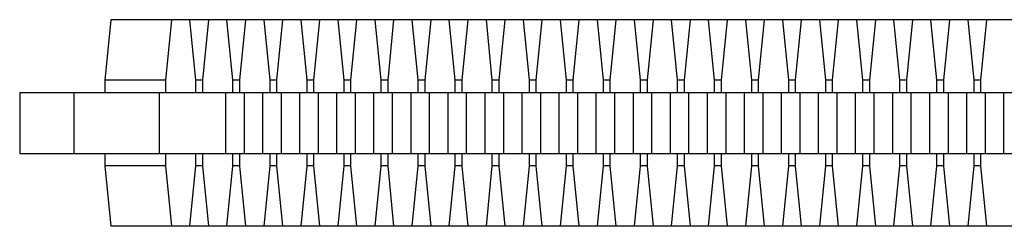
# Model space of a CAD drawing. Units: millimetres. Extents: x -998 to 998, y -3950 to 3950.
# Drawn here: x -317 to -220, y -10 to 10 of the extents above; entities that cross this region are included whole.
import ezdxf

# ---------------------------------------------------------------- set-up
doc = ezdxf.new("R2010")
doc.units = ezdxf.units.MM
doc.header["$LTSCALE"] = 20
doc.layers.add('2d', color=230, linetype='Continuous')

msp = doc.modelspace()

# ---------------------------------------------------------------- linework, layer by layer
at = {"layer": '2d'}
for p, q in [((-307.834, 10.2), (-308.424, 4.225)), ((-161.106, 10.2), (-307.834, 10.2)), ((-301.863, 10.2), (-302.454, 4.225)), ((-299.44, 4.225), (-300.03, 10.2)), ((-298.207, 10.2), (-298.798, 4.225)), ((-295.784, 4.225), (-296.375, 10.2)), ((-294.552, 10.2), (-295.142, 4.225)), ((-292.128, 4.225), (-292.719, 10.2)), ((-290.896, 10.2), (-291.486, 4.225)), ((-288.472, 4.225), (-289.063, 10.2)), ((-287.24, 10.2), (-287.83, 4.225)), ((-284.816, 4.225), (-285.407, 10.2)), ((-283.584, 10.2), (-284.174, 4.225)), ((-281.16, 4.225), (-281.751, 10.2)), ((-279.928, 10.2), (-280.518, 4.225)), ((-277.505, 4.225), (-278.095, 10.2)), ((-276.272, 10.2), (-276.862, 4.225)), ((-273.849, 4.225), (-274.439, 10.2)), ((-272.616, 10.2), (-273.206, 4.225)), ((-270.193, 4.225), (-270.783, 10.2)), ((-268.96, 10.2), (-269.55, 4.225)), ((-266.537, 4.225), (-267.127, 10.2)), ((-265.304, 10.2), (-265.895, 4.225)), ((-262.881, 4.225), (-263.471, 10.2)), ((-261.648, 10.2), (-262.239, 4.225)), ((-259.225, 4.225), (-259.815, 10.2)), ((-257.992, 10.2), (-258.583, 4.225)), ((-255.569, 4.225), (-256.159, 10.2)), ((-254.336, 10.2), (-254.927, 4.225)), ((-251.913, 4.225), (-252.504, 10.2)), ((-250.681, 10.2), (-251.271, 4.225)), ((-248.257, 4.225), (-248.848, 10.2)), ((-247.025, 10.2), (-247.615, 4.225)), ((-244.601, 4.225), (-245.192, 10.2)), ((-243.369, 10.2), (-243.959, 4.225)), ((-240.945, 4.225), (-241.536, 10.2)), ((-239.713, 10.2), (-240.303, 4.225)), ((-237.29, 4.225), (-237.88, 10.2)), ((-236.057, 10.2), (-236.647, 4.225)), ((-233.634, 4.225), (-234.224, 10.2)), ((-232.401, 10.2), (-232.991, 4.225)), ((-229.978, 4.225), (-230.568, 10.2)), ((-228.745, 10.2), (-229.335, 4.225)), ((-226.322, 4.225), (-226.912, 10.2)), ((-225.089, 10.2), (-225.68, 4.225)), ((-222.666, 4.225), (-223.256, 10.2)), ((-221.433, 10.2), (-222.024, 4.225)), ((-302.454, 4.225), (-308.424, 4.225)), ((-308.424, 4.225), (-308.424, 3)), ((-302.454, 4.225), (-302.454, 3)), ((-298.798, 4.225), (-299.44, 4.225)), ((-299.44, 3), (-299.44, 4.225)), ((-298.798, 4.225), (-298.798, 3)), ((-295.142, 4.225), (-295.784, 4.225)), ((-295.784, 3), (-295.784, 4.225)), ((-295.142, 4.225), (-295.142, 3)), ((-291.486, 4.225), (-292.128, 4.225)), ((-292.128, 3), (-292.128, 4.225)), ((-291.486, 4.225), (-291.486, 3)), ((-287.83, 4.225), (-288.472, 4.225)), ((-288.472, 3), (-288.472, 4.225)), ((-287.83, 4.225), (-287.83, 3)), ((-284.174, 4.225), (-284.816, 4.225)), ((-284.816, 3), (-284.816, 4.225)), ((-284.174, 4.225), (-284.174, 3)), ((-280.518, 4.225), (-281.16, 4.225)), ((-281.16, 3), (-281.16, 4.225)), ((-280.518, 4.225), (-280.518, 3)), ((-276.862, 4.225), (-277.505, 4.225)), ((-277.505, 3), (-277.505, 4.225)), ((-276.862, 4.225), (-276.862, 3)), ((-273.206, 4.225), (-273.849, 4.225)), ((-273.849, 3), (-273.849, 4.225)), ((-273.206, 4.225), (-273.206, 3)), ((-269.55, 4.225), (-270.193, 4.225)), ((-270.193, 3), (-270.193, 4.225)), ((-269.55, 4.225), (-269.55, 3)), ((-265.895, 4.225), (-266.537, 4.225)), ((-266.537, 3), (-266.537, 4.225)), ((-265.895, 4.225), (-265.895, 3)), ((-262.239, 4.225), (-262.881, 4.225)), ((-262.881, 3), (-262.881, 4.225)), ((-262.239, 4.225), (-262.239, 3)), ((-258.583, 4.225), (-259.225, 4.225)), ((-259.225, 3), (-259.225, 4.225)), ((-258.583, 4.225), (-258.583, 3)), ((-254.927, 4.225), (-255.569, 4.225)), ((-255.569, 3), (-255.569, 4.225)), ((-254.927, 4.225), (-254.927, 3)), ((-251.271, 4.225), (-251.913, 4.225)), ((-251.913, 3), (-251.913, 4.225)), ((-251.271, 4.225), (-251.271, 3)), ((-247.615, 4.225), (-248.257, 4.225)), ((-248.257, 3), (-248.257, 4.225)), ((-247.615, 4.225), (-247.615, 3)), ((-243.959, 4.225), (-244.601, 4.225)), ((-244.601, 3), (-244.601, 4.225)), ((-243.959, 4.225), (-243.959, 3)), ((-240.303, 4.225), (-240.945, 4.225)), ((-240.945, 3), (-240.945, 4.225)), ((-240.303, 4.225), (-240.303, 3)), ((-236.647, 4.225), (-237.29, 4.225)), ((-237.29, 3), (-237.29, 4.225)), ((-236.647, 4.225), (-236.647, 3)), ((-232.991, 4.225), (-233.634, 4.225)), ((-233.634, 3), (-233.634, 4.225)), ((-232.991, 4.225), (-232.991, 3)), ((-229.335, 4.225), (-229.978, 4.225)), ((-229.978, 3), (-229.978, 4.225)), ((-229.335, 4.225), (-229.335, 3)), ((-225.68, 4.225), (-226.322, 4.225)), ((-226.322, 3), (-226.322, 4.225)), ((-225.68, 4.225), (-225.68, 3)), ((-222.024, 4.225), (-222.666, 4.225)), ((-222.666, 3), (-222.666, 4.225)), ((-222.024, 4.225), (-222.024, 3)), ((-316.827, 3), (-316.827, -3)), ((-316.827, 3), (-150.471, 3)), ((-311.471, 3), (-311.471, -3)), ((-303.063, 3), (-303.063, -3)), ((-296.527, 3), (-296.527, -3)), ((-294.694, 3), (-294.694, -3)), ((-292.871, 3), (-292.871, -3)), ((-291.038, 3), (-291.038, -3)), ((-289.215, 3), (-289.215, -3)), ((-287.382, 3), (-287.382, -3)), ((-285.559, 3), (-285.559, -3)), ((-283.726, 3), (-283.726, -3)), ((-281.903, 3), (-281.903, -3)), ((-280.07, 3), (-280.07, -3)), ((-278.247, 3), (-278.247, -3)), ((-276.414, 3), (-276.414, -3)), ((-274.591, 3), (-274.591, -3)), ((-272.758, 3), (-272.758, -3)), ((-270.935, 3), (-270.935, -3)), ((-269.102, 3), (-269.102, -3)), ((-267.279, 3), (-267.279, -3)), ((-265.446, 3), (-265.446, -3)), ((-263.623, 3), (-263.623, -3)), ((-261.79, 3), (-261.79, -3)), ((-259.967, 3), (-259.967, -3)), ((-258.134, 3), (-258.134, -3)), ((-256.311, 3), (-256.311, -3)), ((-254.479, 3), (-254.479, -3)), ((-252.656, 3), (-252.656, -3)), ((-250.823, 3), (-250.823, -3)), ((-249, 3), (-249, -3)), ((-247.167, 3), (-247.167, -3)), ((-245.344, 3), (-245.344, -3)), ((-243.511, 3), (-243.511, -3)), ((-241.688, 3), (-241.688, -3)), ((-239.855, 3), (-239.855, -3)), ((-238.032, 3), (-238.032, -3)), ((-236.199, 3), (-236.199, -3)), ((-234.376, 3), (-234.376, -3)), ((-232.543, 3), (-232.543, -3)), ((-230.72, 3), (-230.72, -3)), ((-228.887, 3), (-228.887, -3)), ((-227.064, 3), (-227.064, -3)), ((-225.231, 3), (-225.231, -3)), ((-223.408, 3), (-223.408, -3)), ((-221.575, 3), (-221.575, -3)), ((-219.752, 3), (-219.752, -3)), ((-316.827, -3), (-150.471, -3)), ((-308.424, -3), (-308.424, -4.225)), ((-302.454, -3), (-302.454, -4.225)), ((-299.44, -4.225), (-299.44, -3)), ((-298.798, -3), (-298.798, -4.225)), ((-295.784, -4.225), (-295.784, -3)), ((-295.142, -3), (-295.142, -4.225)), ((-292.128, -4.225), (-292.128, -3)), ((-291.486, -3), (-291.486, -4.225)), ((-288.472, -4.225), (-288.472, -3)), ((-287.83, -3), (-287.83, -4.225)), ((-284.816, -4.225), (-284.816, -3)), ((-284.174, -3), (-284.174, -4.225)), ((-281.16, -4.225), (-281.16, -3)), ((-280.518, -3), (-280.518, -4.225)), ((-277.505, -4.225), (-277.505, -3)), ((-276.862, -3), (-276.862, -4.225)), ((-273.849, -4.225), (-273.849, -3)), ((-273.206, -3), (-273.206, -4.225)), ((-270.193, -4.225), (-270.193, -3)), ((-269.55, -3), (-269.55, -4.225)), ((-266.537, -4.225), (-266.537, -3)), ((-265.895, -3), (-265.895, -4.225)), ((-262.881, -4.225), (-262.881, -3)), ((-262.239, -3), (-262.239, -4.225)), ((-259.225, -4.225), (-259.225, -3)), ((-258.583, -3), (-258.583, -4.225)), ((-255.569, -4.225), (-255.569, -3)), ((-254.927, -3), (-254.927, -4.225)), ((-251.913, -4.225), (-251.913, -3)), ((-251.271, -3), (-251.271, -4.225)), ((-248.257, -4.225), (-248.257, -3)), ((-247.615, -3), (-247.615, -4.225)), ((-244.601, -4.225), (-244.601, -3)), ((-243.959, -3), (-243.959, -4.225)), ((-240.945, -4.225), (-240.945, -3)), ((-240.303, -3), (-240.303, -4.225)), ((-237.29, -4.225), (-237.29, -3)), ((-236.647, -3), (-236.647, -4.225)), ((-233.634, -4.225), (-233.634, -3)), ((-232.991, -3), (-232.991, -4.225)), ((-229.978, -4.225), (-229.978, -3)), ((-229.335, -3), (-229.335, -4.225)), ((-226.322, -4.225), (-226.322, -3)), ((-225.68, -3), (-225.68, -4.225)), ((-222.666, -4.225), (-222.666, -3)), ((-222.024, -3), (-222.024, -4.225)), ((-308.424, -4.225), (-307.834, -10.2)), ((-302.454, -4.225), (-308.424, -4.225)), ((-302.454, -4.225), (-301.863, -10.2)), ((-300.03, -10.2), (-299.44, -4.225)), ((-298.798, -4.225), (-299.44, -4.225)), ((-298.798, -4.225), (-298.207, -10.2)), ((-296.375, -10.2), (-295.784, -4.225)), ((-295.142, -4.225), (-295.784, -4.225)), ((-295.142, -4.225), (-294.552, -10.2)), ((-292.719, -10.2), (-292.128, -4.225)), ((-291.486, -4.225), (-292.128, -4.225)), ((-291.486, -4.225), (-290.896, -10.2)), ((-289.063, -10.2), (-288.472, -4.225)), ((-287.83, -4.225), (-288.472, -4.225)), ((-287.83, -4.225), (-287.24, -10.2)), ((-285.407, -10.2), (-284.816, -4.225)), ((-284.174, -4.225), (-284.816, -4.225)), ((-284.174, -4.225), (-283.584, -10.2)), ((-281.751, -10.2), (-281.16, -4.225)), ((-280.518, -4.225), (-281.16, -4.225)), ((-280.518, -4.225), (-279.928, -10.2)), ((-278.095, -10.2), (-277.505, -4.225)), ((-276.862, -4.225), (-277.505, -4.225)), ((-276.862, -4.225), (-276.272, -10.2)), ((-274.439, -10.2), (-273.849, -4.225)), ((-273.206, -4.225), (-273.849, -4.225)), ((-273.206, -4.225), (-272.616, -10.2)), ((-270.783, -10.2), (-270.193, -4.225)), ((-269.55, -4.225), (-270.193, -4.225)), ((-269.55, -4.225), (-268.96, -10.2)), ((-267.127, -10.2), (-266.537, -4.225)), ((-265.895, -4.225), (-266.537, -4.225)), ((-265.895, -4.225), (-265.304, -10.2)), ((-263.471, -10.2), (-262.881, -4.225)), ((-262.239, -4.225), (-262.881, -4.225)), ((-262.239, -4.225), (-261.648, -10.2)), ((-259.815, -10.2), (-259.225, -4.225)), ((-258.583, -4.225), (-259.225, -4.225)), ((-258.583, -4.225), (-257.992, -10.2)), ((-256.159, -10.2), (-255.569, -4.225)), ((-254.927, -4.225), (-255.569, -4.225)), ((-254.927, -4.225), (-254.336, -10.2)), ((-252.504, -10.2), (-251.913, -4.225)), ((-251.271, -4.225), (-251.913, -4.225)), ((-251.271, -4.225), (-250.681, -10.2)), ((-248.848, -10.2), (-248.257, -4.225)), ((-247.615, -4.225), (-248.257, -4.225)), ((-247.615, -4.225), (-247.025, -10.2)), ((-245.192, -10.2), (-244.601, -4.225)), ((-243.959, -4.225), (-244.601, -4.225)), ((-243.959, -4.225), (-243.369, -10.2)), ((-241.536, -10.2), (-240.945, -4.225)), ((-240.303, -4.225), (-240.945, -4.225)), ((-240.303, -4.225), (-239.713, -10.2)), ((-237.88, -10.2), (-237.29, -4.225)), ((-236.647, -4.225), (-237.29, -4.225)), ((-236.647, -4.225), (-236.057, -10.2)), ((-234.224, -10.2), (-233.634, -4.225)), ((-232.991, -4.225), (-233.634, -4.225)), ((-232.991, -4.225), (-232.401, -10.2)), ((-230.568, -10.2), (-229.978, -4.225)), ((-229.335, -4.225), (-229.978, -4.225)), ((-229.335, -4.225), (-228.745, -10.2)), ((-226.912, -10.2), (-226.322, -4.225)), ((-225.68, -4.225), (-226.322, -4.225)), ((-225.68, -4.225), (-225.089, -10.2)), ((-223.256, -10.2), (-222.666, -4.225)), ((-222.024, -4.225), (-222.666, -4.225)), ((-222.024, -4.225), (-221.433, -10.2)), ((-161.106, -10.2), (-307.834, -10.2))]:
    msp.add_line(p, q, dxfattribs=at)

doc.saveas('drawing.dxf')
